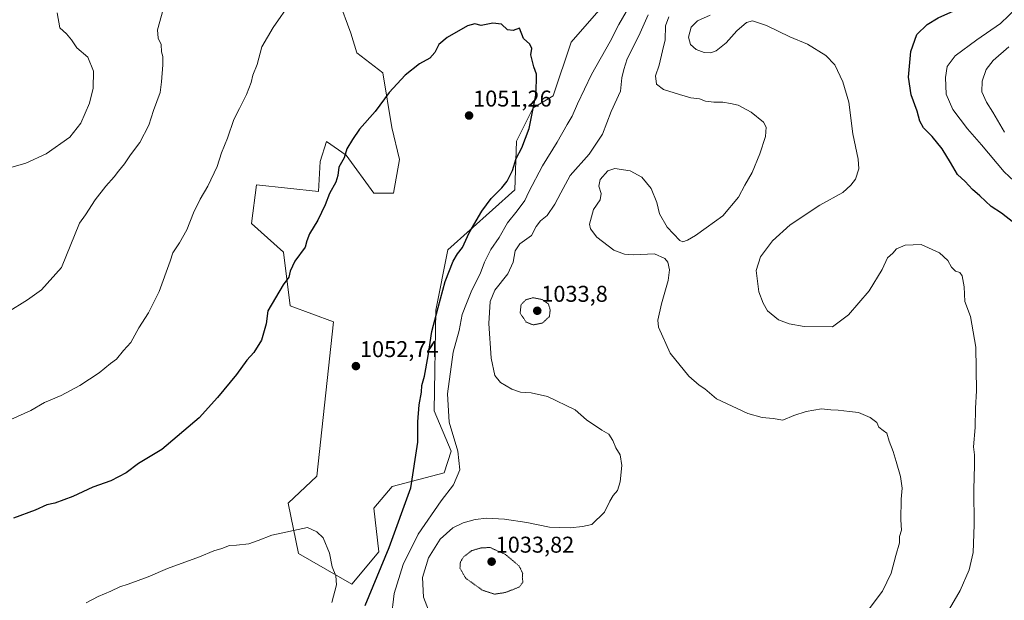
# Model space of a CAD drawing. Units: metres. Extents: x 580025 to 583459, y 4740463 to 4742817.
# Drawn here: x 581098 to 581530, y 4742162 to 4742417 of the extents above; entities that cross this region are included whole.
import ezdxf
from ezdxf.enums import TextEntityAlignment as Align

# ---------------------------------------------------------------- set-up
doc = ezdxf.new("R2010")
doc.units = ezdxf.units.M
doc.header["$MEASUREMENT"] = 0
doc.linetypes.add('TRAZOS2', pattern=[0.375, 0.25, -0.125])
for name, color, linetype, lineweight in [('Arbolado forestal CxS', 92, 'Continuous', 0), ('Carátula', 7, 'Continuous', 5), ('Curva de nivel maestra', 36, 'Continuous', 30), ('Curva de nivel normal', 36, 'Continuous', 0), ('Curva de nivel normal depresión', 36, 'TRAZOS2', 0), ('Punto de cota en terreno', 7, 'Continuous', 0), ('Rótulo de punto de cota en terreno', 19, 'Continuous', 0)]:
    doc.layers.add(name, color=color, linetype=linetype, lineweight=lineweight)
doc.styles.add('Arial', font='txt', dxfattribs={"height": 0.2})

# ---------------------------------------------------------------- blocks, each defined once
blk = doc.blocks.new('*U196')
at = {"layer": 'Curva de nivel normal', "color": 36, "linetype": 'Continuous', "lineweight": 0}
blk.add_polyline3d([(581536.18, 4742343.76, 1020), (581529.64, 4742349.9, 1020), (581519.74, 4742361.72, 1020), (581513.54, 4742368.82, 1020), (581507.18, 4742377.24, 1020), (581504.2, 4742383.99, 1020), (581503.87, 4742391.3, 1020), (581504.71, 4742396.12, 1020), (581508.19, 4742400.8, 1020), (581517.73, 4742407.79, 1020), (581528.04, 4742415.02, 1020), (581542.65, 4742429.22, 1020)], dxfattribs=at)
blk = doc.blocks.new('5PATER')
at = {"layer": 'Carátula', "linetype": 'Continuous', "lineweight": 5}
h = blk.add_hatch(color=250, dxfattribs=at)
edge = h.paths.add_edge_path()
edge.add_ellipse((0, 0.01), major_axis=(-1.33, -1.34), ratio=0.999422, start_angle=0, end_angle=360)

msp = doc.modelspace()

# ---------------------------------------------------------------- linework, layer by layer
at = {"layer": 'Arbolado forestal CxS', "color": 92, "linetype": 'Continuous', "lineweight": 0}
for points in [[(581237.93, 4742425.52, 1046.89), (581243.28, 4742410.8, 1047.97), (581245.95, 4742402.1, 1048.66), (581257.32, 4742393.41, 1049.74), (581261.33, 4742369.32, 1050.94), (581264.67, 4742355.27, 1051.46), (581261.99, 4742340.55, 1051.64), (581253.3, 4742340.55, 1051.35), (581241.27, 4742357.28, 1050.31), (581232.64, 4742363.26, 1049.56), (581232.58, 4742363.3, 1049.55), (581229.89, 4742354.5, 1049.65), (581229.16, 4742341.26, 1049.92), (581201.96, 4742344.2, 1047.48), (581199.75, 4742327.28, 1048.07), (581213.72, 4742314.77, 1049.75), (581216.66, 4742291.23, 1050.92), (581235.73, 4742284.12, 1052.16), (581228.38, 4742216.43, 1054.28), (581215.88, 4742204.66, 1054.63), (581220.29, 4742182.59, 1055.49), (581243.67, 4742169.17, 1052.25), (581255.58, 4742183.32, 1049.82), (581253.38, 4742202.45, 1053.33), (581261.47, 4742212.02, 1052.28), (581284.26, 4742217.9, 1045.54), (581287.2, 4742227.47, 1045.35), (581279.85, 4742245.13, 1046.05), (581280.58, 4742289.27, 1049.1), (581285.73, 4742315.76, 1050.06), (581315.12, 4742341.99, 1045.97), (581315.85, 4742363.32, 1050.02), (581323.21, 4742378.04, 1049.63), (581332.03, 4742383.19, 1048), (581339.81, 4742406.74, 1048.58), (581364.3, 4742434.9, 1046.04)], [(581364.3, 4742434.9, 1046.04), (581339.81, 4742406.74, 1048.58), (581332.03, 4742383.19, 1048), (581323.21, 4742378.04, 1049.63), (581315.85, 4742363.32, 1050.02), (581315.12, 4742341.99, 1045.97), (581285.73, 4742315.76, 1050.06), (581280.58, 4742289.27, 1049.1), (581279.85, 4742245.13, 1046.05), (581287.2, 4742227.47, 1045.35), (581284.26, 4742217.9, 1045.54), (581261.47, 4742212.02, 1052.28), (581253.38, 4742202.45, 1053.33), (581255.58, 4742183.32, 1049.82), (581243.67, 4742169.17, 1052.25), (581243.67, 4742169.17, 1052.25), (581220.29, 4742182.59, 1055.49), (581215.88, 4742204.66, 1054.63), (581228.38, 4742216.43, 1054.28), (581235.73, 4742284.12, 1052.16), (581216.66, 4742291.23, 1050.92), (581213.72, 4742314.77, 1049.75), (581199.75, 4742327.28, 1048.07), (581201.96, 4742344.2, 1047.48), (581229.16, 4742341.26, 1049.92), (581229.89, 4742354.5, 1049.65), (581232.58, 4742363.3, 1049.55), (581232.64, 4742363.26, 1049.56), (581241.27, 4742357.28, 1050.31), (581253.3, 4742340.55, 1051.35), (581261.99, 4742340.55, 1051.64), (581264.67, 4742355.27, 1051.46), (581261.33, 4742369.32, 1050.94), (581257.32, 4742393.41, 1049.74), (581245.95, 4742402.1, 1048.66), (581243.28, 4742410.8, 1047.97), (581237.93, 4742425.52, 1046.89)], [(581237.93, 4742425.52, 1046.89), (581243.28, 4742410.8, 1047.97), (581245.95, 4742402.1, 1048.66), (581257.32, 4742393.41, 1049.74), (581261.33, 4742369.32, 1050.94), (581264.67, 4742355.27, 1051.46), (581261.99, 4742340.55, 1051.64), (581253.3, 4742340.55, 1051.35), (581241.27, 4742357.28, 1050.31), (581232.64, 4742363.26, 1049.56), (581232.58, 4742363.3, 1049.55), (581229.89, 4742354.5, 1049.65), (581229.16, 4742341.26, 1049.92), (581201.96, 4742344.2, 1047.48), (581199.75, 4742327.28, 1048.07), (581213.72, 4742314.77, 1049.75), (581216.66, 4742291.23, 1050.92), (581235.73, 4742284.12, 1052.16), (581228.38, 4742216.43, 1054.28), (581215.88, 4742204.66, 1054.63), (581220.29, 4742182.59, 1055.49), (581243.67, 4742169.17, 1052.25), (581255.58, 4742183.32, 1049.82), (581253.38, 4742202.45, 1053.33), (581261.47, 4742212.02, 1052.28), (581284.26, 4742217.9, 1045.54), (581287.2, 4742227.47, 1045.35), (581279.85, 4742245.13, 1046.05), (581280.58, 4742289.27, 1049.1), (581285.73, 4742315.76, 1050.06), (581315.12, 4742341.99, 1045.97), (581315.85, 4742363.32, 1050.02), (581323.21, 4742378.04, 1049.63), (581332.03, 4742383.19, 1048), (581339.81, 4742406.74, 1048.58), (581364.3, 4742434.9, 1046.04)], [(581237.93, 4742425.52, 1046.89), (581243.28, 4742410.8, 1047.97), (581245.95, 4742402.1, 1048.66), (581257.32, 4742393.41, 1049.74), (581261.33, 4742369.32, 1050.94), (581264.67, 4742355.27, 1051.46), (581261.99, 4742340.55, 1051.64), (581253.3, 4742340.55, 1051.35), (581241.27, 4742357.28, 1050.31), (581232.64, 4742363.26, 1049.56), (581232.58, 4742363.3, 1049.55), (581229.89, 4742354.5, 1049.65), (581229.16, 4742341.26, 1049.92), (581201.96, 4742344.2, 1047.48), (581199.75, 4742327.28, 1048.07), (581213.72, 4742314.77, 1049.75), (581216.66, 4742291.23, 1050.92), (581235.73, 4742284.12, 1052.16), (581228.38, 4742216.43, 1054.28), (581215.88, 4742204.66, 1054.63), (581220.29, 4742182.59, 1055.49), (581243.67, 4742169.17, 1052.25), (581255.58, 4742183.32, 1049.82), (581253.38, 4742202.45, 1053.33), (581261.47, 4742212.02, 1052.28), (581284.26, 4742217.9, 1045.54), (581287.2, 4742227.47, 1045.35), (581279.85, 4742245.13, 1046.05), (581280.58, 4742289.27, 1049.1), (581285.73, 4742315.76, 1050.06), (581315.12, 4742341.99, 1045.97), (581315.85, 4742363.32, 1050.02), (581323.21, 4742378.04, 1049.63), (581332.03, 4742383.19, 1048), (581339.81, 4742406.74, 1048.58), (581364.3, 4742434.9, 1046.04)]]:
    msp.add_polyline3d(points, dxfattribs=at)
at = {"layer": 'Curva de nivel maestra', "color": 36, "linetype": 'Continuous', "lineweight": 30}
for points in [[(581533.88, 4742327.54, 1025), (581528.52, 4742331.88, 1025), (581523.95, 4742334.74, 1025), (581519.04, 4742339.4, 1025), (581515.79, 4742342.12, 1025), (581512.48, 4742345.7, 1025), (581509.17, 4742348.72, 1025), (581506.18, 4742354.04, 1025), (581502.47, 4742360, 1025), (581498.14, 4742365.44, 1025), (581494.28, 4742369.26, 1025), (581492.64, 4742372.21, 1025), (581491.52, 4742376.47, 1025), (581488.94, 4742383.65, 1025), (581487.74, 4742391.37, 1025), (581488.8, 4742402.71, 1025), (581491.42, 4742410.1, 1025), (581495.86, 4742414.6, 1025), (581500.78, 4742417.51, 1025), (581523.69, 4742427.79, 1025), (581532.7, 4742432.94, 1025)], [(581249.62, 4742159.76, 1050), (581260.16, 4742185.2, 1050), (581269.57, 4742211.35, 1050), (581272.66, 4742231.35, 1050), (581272.68, 4742240.36, 1050), (581273.2, 4742247.7, 1050), (581274.25, 4742253.36, 1050), (581274.4, 4742256.22, 1050), (581275.58, 4742260.31, 1050), (581277.19, 4742269.22, 1050), (581278.72, 4742279.86, 1050), (581281.62, 4742290.38, 1050), (581284.62, 4742301.78, 1050), (581288.09, 4742310.72, 1050), (581290.09, 4742314.03, 1050), (581292.27, 4742316.74, 1050), (581295.17, 4742323.2, 1050), (581300.64, 4742332.74, 1050), (581304.78, 4742338.26, 1050), (581309.54, 4742342.85, 1050), (581311.86, 4742345.86, 1050), (581314.08, 4742350.54, 1050), (581315.77, 4742355.75, 1050), (581318.23, 4742360.4, 1050), (581321.4, 4742368.98, 1050), (581324.32, 4742383.56, 1050), (581324.67, 4742389.92, 1050), (581324.67, 4742392.7, 1050), (581323.48, 4742395.94, 1050), (581322.2, 4742401.24, 1050), (581322.58, 4742404.04, 1050), (581321.76, 4742405.94, 1050), (581318.95, 4742408.37, 1050), (581317.28, 4742412.98, 1050), (581314.45, 4742411.87, 1050), (581311.99, 4742412.19, 1050), (581309.37, 4742414.74, 1050), (581305.48, 4742415.18, 1050), (581300.42, 4742414.12, 1050), (581297.62, 4742414.82, 1050), (581294.4, 4742413.89, 1050), (581285.46, 4742408.88, 1050), (581281.81, 4742405.71, 1050), (581280.13, 4742402.29, 1050), (581277.91, 4742399.72, 1050), (581273.39, 4742397.26, 1050), (581267.1, 4742392.25, 1050), (581260.05, 4742384.71, 1050), (581254.01, 4742376.37, 1050), (581247.14, 4742368.71, 1050), (581244.07, 4742364.04, 1050), (581241.57, 4742360.04, 1050), (581240.35, 4742356.04, 1050), (581237.96, 4742352.04, 1050), (581237.57, 4742348.36, 1050), (581236.66, 4742345.36, 1050), (581233.98, 4742340.36, 1050), (581232.05, 4742335.46, 1050), (581228.78, 4742328.76, 1050), (581225.12, 4742322.7, 1050), (581223.98, 4742319.63, 1050), (581223.24, 4742316.93, 1050), (581218.81, 4742310.7, 1050), (581216.69, 4742306.36, 1050), (581216.06, 4742303.7, 1050), (581213.56, 4742300.36, 1050), (581206.92, 4742289.03, 1050), (581206.15, 4742283.31, 1050), (581204.12, 4742276.16, 1050), (581200.79, 4742270.65, 1050), (581197.71, 4742267.36, 1050), (581193.16, 4742261.03, 1050), (581184.87, 4742251.03, 1050), (581176.78, 4742242, 1050), (581160.41, 4742228.25, 1050), (581150.29, 4742221.99, 1050), (581144.84, 4742218.02, 1050), (581138.16, 4742214.4, 1050), (581130.19, 4742211.72, 1050), (581121.44, 4742207.51, 1050), (581113.52, 4742204.63, 1050), (581110, 4742203.96, 1050), (581104.99, 4742201.53, 1050), (581095.5, 4742198.12, 1050)]]:
    msp.add_polyline3d(points, dxfattribs=at)
at = {"layer": 'Curva de nivel normal', "color": 36, "linetype": 'Continuous', "lineweight": 0}
for points in [[(581216.96, 4742424.36, 1045), (581209.28, 4742413.27, 1045), (581204.31, 4742404.71, 1045), (581202.26, 4742397.04, 1045), (581200.4, 4742392.31, 1045), (581199.59, 4742389.13, 1045), (581197.49, 4742383.83, 1045), (581194.51, 4742377.77, 1045), (581192, 4742372.89, 1045), (581189.21, 4742364.71, 1045), (581186.53, 4742358.24, 1045), (581184.76, 4742352.27, 1045), (581180.66, 4742343.63, 1045), (581177.2, 4742337.88, 1045), (581174.33, 4742332.02, 1045), (581171.46, 4742324.55, 1045), (581168.26, 4742318.86, 1045), (581165.24, 4742314.46, 1045), (581164.16, 4742310.74, 1045), (581159.34, 4742297.49, 1045), (581154.56, 4742288.16, 1045), (581150.4, 4742281.59, 1045), (581146.82, 4742275.03, 1045), (581143.62, 4742271.54, 1045), (581140.55, 4742267.8, 1045), (581137.92, 4742265.84, 1045), (581133.02, 4742261.77, 1045), (581124.58, 4742256.31, 1045), (581116.33, 4742251.91, 1045), (581109.08, 4742248.75, 1045), (581103.08, 4742245.26, 1045), (581088.32, 4742238.65, 1045)], [(581092.61, 4742288.2, 1040), (581101.6, 4742293.78, 1040), (581107.74, 4742298.21, 1040), (581116.41, 4742308.03, 1040), (581124.32, 4742327.36, 1040), (581126.98, 4742331.03, 1040), (581131.21, 4742337.7, 1040), (581135.84, 4742343.7, 1040), (581139.6, 4742347.7, 1040), (581141.51, 4742350.27, 1040), (581144.13, 4742353.5, 1040), (581146.72, 4742357.4, 1040), (581150.74, 4742362.75, 1040), (581154.76, 4742370.41, 1040), (581156.82, 4742376.89, 1040), (581159.65, 4742384.75, 1040), (581160.28, 4742389.38, 1040), (581160.91, 4742396.81, 1040), (581160.82, 4742400.45, 1040), (581160.27, 4742402.48, 1040), (581160.11, 4742405.76, 1040), (581158.87, 4742408.55, 1040), (581158.54, 4742412.25, 1040), (581161.7, 4742423.69, 1040)], [(581114.61, 4742419.64, 1035), (581115.8, 4742413.12, 1035), (581118.64, 4742410.37, 1035), (581120.89, 4742407.84, 1035), (581123.19, 4742404.32, 1035), (581128.04, 4742400.14, 1035), (581130.43, 4742394.11, 1035), (581130.38, 4742386.62, 1035), (581128.76, 4742380.05, 1035), (581124.94, 4742371.21, 1035), (581120.09, 4742365.19, 1035), (581109.8, 4742357.82, 1035), (581100.8, 4742353.68, 1035), (581094.32, 4742351.79, 1035)], [(581260.96, 4742153.98, 1045), (581262.26, 4742165.02, 1045), (581266.19, 4742177.69, 1045), (581272.77, 4742191.02, 1045), (581282.88, 4742205.7, 1045), (581288.24, 4742212.64, 1045), (581291.05, 4742219.31, 1045), (581290.18, 4742227.47, 1045), (581286.4, 4742240.2, 1045), (581285.68, 4742252.54, 1045), (581288.12, 4742270.9, 1045), (581290.72, 4742280.33, 1045), (581292.12, 4742287.36, 1045), (581293.93, 4742292.27, 1045), (581296.27, 4742297.98, 1045), (581299.97, 4742305.27, 1045), (581301.94, 4742310.36, 1045), (581304.7, 4742315.82, 1045), (581308.27, 4742321.2, 1045), (581311.91, 4742327.61, 1045), (581316.19, 4742332.81, 1045), (581319.59, 4742337.4, 1045), (581321.35, 4742341.1, 1045), (581327.35, 4742352.52, 1045), (581333.68, 4742362.9, 1045), (581338.04, 4742370.65, 1045), (581340.35, 4742374.29, 1045), (581342.58, 4742379.71, 1045), (581348.72, 4742392.54, 1045), (581356.97, 4742407.14, 1045), (581360.68, 4742414.59, 1045), (581364.02, 4742420.1, 1045)], [(581373.61, 4742418.73, 1040), (581369.57, 4742409.51, 1040), (581364.47, 4742399.47, 1040), (581362.98, 4742394.83, 1040), (581362.11, 4742391.09, 1040), (581361.52, 4742385.37, 1040), (581357.42, 4742376.45, 1040), (581353.64, 4742366.48, 1040), (581347.72, 4742357.7, 1040), (581339.38, 4742348.36, 1040), (581335.28, 4742340.7, 1040), (581332.7, 4742335.7, 1040), (581329.35, 4742330.79, 1040), (581326.49, 4742328.46, 1040), (581324.53, 4742326, 1040), (581322.41, 4742322.06, 1040), (581317.36, 4742318.29, 1040), (581315.38, 4742315.34, 1040), (581314.45, 4742310.36, 1040), (581312.05, 4742305.19, 1040), (581306.44, 4742298.01, 1040), (581304.33, 4742293.04, 1040), (581303.82, 4742283.44, 1040), (581304.82, 4742268.22, 1040), (581306.38, 4742260.67, 1040), (581308.89, 4742257.62, 1040), (581313.84, 4742254.65, 1040), (581317.64, 4742253.36, 1040), (581322.32, 4742253.01, 1040), (581329.46, 4742251.48, 1040), (581341.56, 4742245.58, 1040), (581346.6, 4742241.23, 1040), (581353.25, 4742236.64, 1040), (581356.35, 4742234.91, 1040), (581358.15, 4742232.06, 1040), (581359.44, 4742228.9, 1040), (581361.32, 4742225.82, 1040), (581362.12, 4742221.19, 1040), (581361.37, 4742214.02, 1040), (581360.13, 4742210.19, 1040), (581358.2, 4742208.02, 1040), (581356.75, 4742205.53, 1040), (581354.45, 4742200.72, 1040), (581348.97, 4742195.3, 1040), (581344.79, 4742194.4, 1040), (581339.46, 4742193.84, 1040), (581330.39, 4742194.16, 1040), (581320.49, 4742196.12, 1040), (581310.61, 4742197.65, 1040), (581302.93, 4742198.06, 1040), (581297.77, 4742197.51, 1040), (581292.5, 4742196.02, 1040), (581287.98, 4742193.82, 1040), (581282.43, 4742188.86, 1040), (581277.35, 4742180.62, 1040), (581274.68, 4742172.02, 1040), (581275.15, 4742163.39, 1040), (581279.24, 4742152.83, 1040)], [(581505.68, 4742158.35, 1030), (581510.42, 4742166.35, 1030), (581514.24, 4742175.35, 1030), (581516.03, 4742183.07, 1030), (581516.5, 4742195.18, 1030), (581516.36, 4742210.68, 1030), (581516.7, 4742221.31, 1030), (581516.59, 4742225.77, 1030), (581516.24, 4742229.35, 1030), (581516.95, 4742237.78, 1030), (581517.09, 4742246.28, 1030), (581517.5, 4742253.84, 1030), (581517.18, 4742273, 1030), (581514.85, 4742286.46, 1030), (581512.43, 4742293.04, 1030), (581512.18, 4742299.55, 1030), (581511.3, 4742304.31, 1030), (581510.18, 4742305.85, 1030), (581508.36, 4742306.36, 1030), (581506.52, 4742308.19, 1030), (581505.01, 4742311.02, 1030), (581501.29, 4742314.48, 1030), (581493.29, 4742318.06, 1030), (581486.27, 4742317.72, 1030), (581482.49, 4742316.22, 1030), (581480.88, 4742314.26, 1030), (581478.57, 4742312.22, 1030), (581476.17, 4742307.16, 1030), (581470.45, 4742297.7, 1030), (581461.4, 4742287.27, 1030), (581454.36, 4742281.98, 1030), (581442, 4742282.15, 1030), (581435.41, 4742283.23, 1030), (581430.67, 4742285.02, 1030), (581425.96, 4742289.03, 1030), (581424.04, 4742292.36, 1030), (581422.12, 4742297.36, 1030), (581420.88, 4742306.7, 1030), (581422.86, 4742312.7, 1030), (581428.12, 4742319.7, 1030), (581435.9, 4742326.7, 1030), (581448.86, 4742335.25, 1030), (581458.9, 4742340.94, 1030), (581462.41, 4742344.04, 1030), (581464.53, 4742346.7, 1030), (581465.93, 4742351.22, 1030), (581465.62, 4742355.51, 1030), (581463.36, 4742366.66, 1030), (581461.52, 4742380.54, 1030), (581459, 4742389.35, 1030), (581455.36, 4742396.92, 1030), (581451.44, 4742401, 1030), (581443.49, 4742405.84, 1030), (581435.64, 4742409.15, 1030), (581425.45, 4742414.15, 1030), (581419.4, 4742416.09, 1030), (581416.77, 4742415.46, 1030), (581412.44, 4742411.82, 1030), (581407.73, 4742406.47, 1030), (581403.35, 4742402.97, 1030), (581401.06, 4742402.1, 1030), (581398.18, 4742402.26, 1030), (581394.62, 4742403.53, 1030), (581392.19, 4742405.76, 1030), (581391.24, 4742408.91, 1030), (581392.49, 4742413.37, 1030), (581395.3, 4742416.15, 1030), (581400.8, 4742418.6, 1030)], [(581470.44, 4742158.27, 1035), (581476.32, 4742166, 1035), (581480.13, 4742174.02, 1035), (581482.2, 4742181.65, 1035), (581483.71, 4742187.22, 1035), (581483.82, 4742190.09, 1035), (581484.59, 4742192.74, 1035), (581484.37, 4742197.34, 1035), (581484.53, 4742206.46, 1035), (581484.96, 4742211.23, 1035), (581484.24, 4742216.41, 1035), (581482.27, 4742222.89, 1035), (581481.06, 4742227.32, 1035), (581479.18, 4742231.86, 1035), (581478.19, 4742235.4, 1035), (581476.54, 4742236.52, 1035), (581474.7, 4742238.02, 1035), (581473.87, 4742240.01, 1035), (581470.92, 4742242.19, 1035), (581465.86, 4742244.45, 1035), (581461.86, 4742244.87, 1035), (581456.93, 4742245.42, 1035), (581453.63, 4742245.61, 1035), (581449.59, 4742245.94, 1035), (581442.9, 4742244.88, 1035), (581437.52, 4742243.05, 1035), (581432.58, 4742241.1, 1035), (581428.38, 4742241.77, 1035), (581423.6, 4742242.28, 1035), (581417.3, 4742243.9, 1035), (581412.68, 4742246.12, 1035), (581403.62, 4742250.45, 1035), (581398.43, 4742254.83, 1035), (581395.95, 4742256.45, 1035), (581391.4, 4742260.35, 1035), (581383.29, 4742270.46, 1035), (581378.14, 4742281.78, 1035), (581377.87, 4742284.9, 1035), (581379.42, 4742292.01, 1035), (581382.4, 4742302.28, 1035), (581383.01, 4742307, 1035), (581382.24, 4742310.38, 1035), (581380.91, 4742311.95, 1035), (581376.35, 4742313.96, 1035), (581367.02, 4742313.53, 1035), (581363.17, 4742313.9, 1035), (581358.52, 4742315.65, 1035), (581351.1, 4742321.23, 1035), (581348.36, 4742324.94, 1035), (581347.9, 4742326.94, 1035), (581349.72, 4742333.45, 1035), (581352.59, 4742337.7, 1035), (581353.02, 4742340.36, 1035), (581351.96, 4742343.7, 1035), (581352.55, 4742346.56, 1035), (581355.86, 4742350.4, 1035), (581359.06, 4742351.36, 1035), (581365.68, 4742350.3, 1035), (581370.8, 4742347.6, 1035), (581374.94, 4742342.65, 1035), (581377.36, 4742336.48, 1035), (581378.57, 4742331.52, 1035), (581381.93, 4742325.69, 1035), (581387.43, 4742319.84, 1035), (581388.79, 4742319.31, 1035), (581390.88, 4742320.01, 1035), (581394.41, 4742322, 1035), (581399.02, 4742325.34, 1035), (581406.35, 4742330.66, 1035), (581413.21, 4742338.77, 1035), (581415.93, 4742344.12, 1035), (581419.16, 4742349.6, 1035), (581422.56, 4742357.85, 1035), (581424.98, 4742365.37, 1035), (581425.4, 4742369.52, 1035), (581424.21, 4742371.72, 1035), (581418.79, 4742376.09, 1035), (581413.02, 4742379.16, 1035), (581409.76, 4742379.83, 1035), (581406.29, 4742380.41, 1035), (581402.35, 4742380.43, 1035), (581398.71, 4742380.95, 1035), (581396.12, 4742381.94, 1035), (581392.34, 4742382.36, 1035), (581387.35, 4742383.9, 1035), (581380.3, 4742386, 1035), (581377.22, 4742388.37, 1035), (581376.85, 4742392.04, 1035), (581378.36, 4742396.64, 1035), (581379.96, 4742402.97, 1035), (581381.1, 4742407.79, 1035), (581381.16, 4742413.88, 1035), (581382.64, 4742417.9, 1035)], [(581531.69, 4742404.75, 1015), (581524.78, 4742398.78, 1015), (581521.7, 4742394.83, 1015), (581519.96, 4742389.64, 1015), (581519.92, 4742385.02, 1015), (581521.83, 4742380.5, 1015), (581524.68, 4742376.1, 1015), (581529.73, 4742367.38, 1015)], [(581234.92, 4742161.05, 1055), (581236.97, 4742168.78, 1055), (581236.66, 4742172.8, 1055), (581235.06, 4742176.74, 1055), (581233.99, 4742182.67, 1055), (581231.09, 4742189.44, 1055), (581228.44, 4742192.13, 1055), (581224.34, 4742194.02, 1055), (581208.73, 4742190.64, 1055), (581202.7, 4742188.24, 1055), (581198.54, 4742186.84, 1055), (581193.12, 4742186.22, 1055), (581190.08, 4742186.08, 1055), (581186.81, 4742184.78, 1055), (581183.18, 4742183.69, 1055), (581177, 4742181.13, 1055), (581162.97, 4742176.02, 1055)], [(581162.97, 4742176.02, 1055), (581154.48, 4742172.39, 1055), (581145.69, 4742169.09, 1055), (581142.1, 4742167.97, 1055), (581138.04, 4742166.06, 1055), (581132.55, 4742163.73, 1055), (581127.23, 4742160.92, 1055)]]:
    msp.add_polyline3d(points, dxfattribs=at)
at = {"layer": 'Curva de nivel normal depresión', "color": 36, "linetype": 'TRAZOS2', "lineweight": 0}
for points in [[(581323.22, 4742282.8, 1035), (581327.29, 4742283.63, 1035), (581330.33, 4742286.51, 1035), (581330.67, 4742289.4, 1035), (581329.86, 4742292.03, 1035), (581327.2, 4742293.94, 1035), (581323.14, 4742294.74, 1035), (581320.06, 4742293.85, 1035), (581317.91, 4742291.7, 1035), (581317.49, 4742287.93, 1035), (581320.16, 4742284.06, 1035), (581323.22, 4742282.8, 1035)], [(581306.26, 4742164.75, 1035), (581311.01, 4742165.47, 1035), (581317.11, 4742167.86, 1035), (581318.72, 4742170, 1035), (581318.44, 4742171.95, 1035), (581318.61, 4742173.98, 1035), (581317, 4742177.11, 1035), (581311.13, 4742182.1, 1035), (581304.34, 4742185.2, 1035), (581300.44, 4742185.05, 1035), (581296.18, 4742183.81, 1035), (581292.72, 4742181.1, 1035), (581291.3, 4742178.8, 1035), (581291.12, 4742176.14, 1035), (581293.68, 4742171.69, 1035), (581301.03, 4742166.45, 1035), (581306.26, 4742164.75, 1035)]]:
    msp.add_polyline3d(points, dxfattribs=at)

# ---------------------------------------------------------------- block references
at = {"layer": 'Curva de nivel normal', "color": 36, "linetype": 'Continuous', "lineweight": 0}
msp.add_blockref('*U196', (0, 0), dxfattribs=at)
at = {"layer": 'Punto de cota en terreno', "linetype": 'Continuous', "lineweight": 0}
for p in [(581295.11, 4742374.61, 1051.26), (581325, 4742289, 1033.8), (581245.52, 4742264.74, 1052.74), (581305, 4742179, 1033.82)]:
    msp.add_blockref('5PATER', p, dxfattribs=at)

# ---------------------------------------------------------------- texts
at = {"layer": 'Rótulo de punto de cota en terreno', "color": 19, "linetype": 'Continuous', "lineweight": 0, "style": 'Arial'}
for s, p in [('1051,26', (581296.87, 4742376.37)), ('1033,8', (581326.76, 4742290.76)), ('1052,74', (581247.28, 4742266.5)), ('1033,82', (581306.76, 4742180.76))]:
    msp.add_text(s, height=7, dxfattribs=at).set_placement(p, align=Align.BOTTOM_LEFT)

doc.saveas('drawing.dxf')
